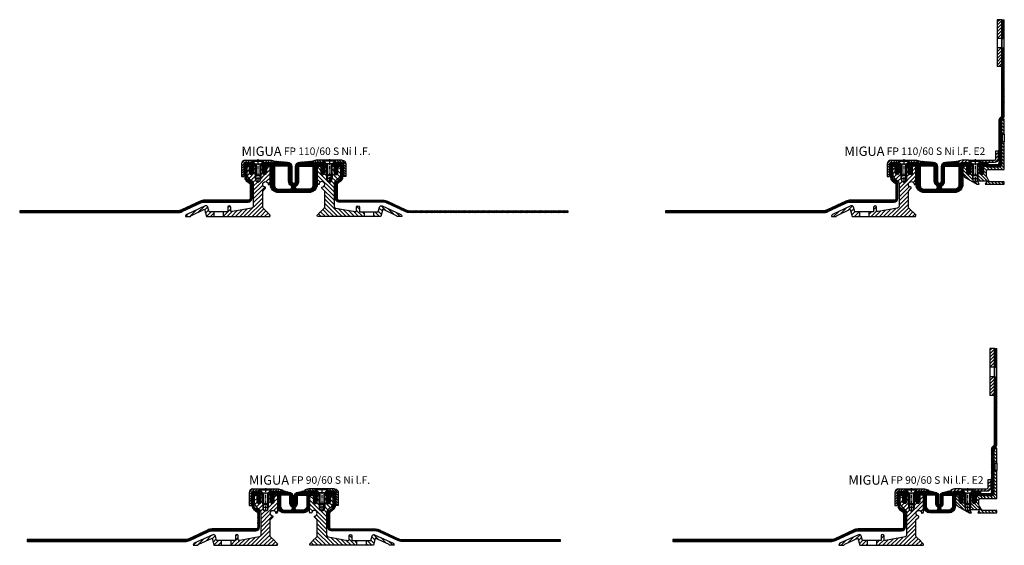
# Model space of a CAD drawing. Units: millimetres. Extents: x -337 to 2069, y -820 to 1968.
# Drawn here: x -315 to 733, y 639 to 1198 of the extents above; entities that cross this region are included whole.
import ezdxf

# ---------------------------------------------------------------- set-up
doc = ezdxf.new("R2010")
doc.units = ezdxf.units.MM
doc.linetypes.add('CENTER', pattern=[7, 4, -1, 1, -1])
doc.layers.add('AM_0', color=7, linetype='Continuous', lineweight=50)
doc.layers.add('GEOMETRIE', color=4, linetype='Continuous')
doc.layers.add('SCHRAFFUR', color=3, linetype='Continuous')
doc.styles.add('ISO 8', font='iso8.shx', dxfattribs={"oblique": 15})
doc.styles.add('MIGUA', font='iso8.shx')
pattern_1 = [(45, (0, 0), (-0.6735192090801864, 0.6735192090801865), []), (135, (0, 0), (-0.6735192090801865, -0.6735192090801864), [])]

# ---------------------------------------------------------------- blocks, each defined once
blk = doc.blocks.new('Profilbezeichnung')
at = {"layer": 'AM_0', "style": 'MIGUA'}
blk.add_text('MIGUA', height=10, dxfattribs=at).set_placement((0, 4.5))
at = {"layer": 'AM_0', "style": 'ISO 8', "oblique": 15}
blk.add_attdef('PROFFILBEZEICHNUNG', (45, 5.5), '', height=8, dxfattribs=at)
blk = doc.blocks.new('M6X16')
at = {"layer": 'GEOMETRIE'}
for p, q in [((-6.999999999999275, 0), (7.000000000000782, 0)), ((-5.999999999999915, -0.5000000000001137), (6.000000000000114, -0.4999999999998863)), ((-5.999999999999915, -0.5000000000001137), (-5.999999999999915, -1.000000000000114)), ((-5.999999999999915, -1.000000000000114), (6.000000000000114, -0.9999999999998863)), ((-3.000000000000028, -4.000000000000057), (-5.999999999999915, -1.000000000000114)), ((-3, -15.5), (-3.000000000000028, -4.000000000000057)), ((-3.000000000000028, -4.000000000000057), (3, -3.999999999999943)), ((3, -3.999999999999943), (6.000000000000114, -0.9999999999998863)), ((2.999999999999972, -15.5), (3, -3.999999999999943)), ((6.000000000000114, -0.4999999999998863), (6.000000000000114, -0.9999999999998863)), ((-3, -15.5), (2.999999999999972, -15.5))]:
    blk.add_line(p, q, dxfattribs=at)
at = {"layer": 'SCHRAFFUR', "linetype": 'CENTER'}
blk.add_line((-1.4210854715202e-14, 0.8592376852138841), (-1.4210854715202e-14, -24.25159544906546), dxfattribs=at)
at = {"layer": 'SCHRAFFUR'}
for p, q in [((-2, -4), (-2, -16.50000000000003)), ((1.999999999999943, -3.999999999999943), (1.999999999999972, -16.5)), ((-3, -15.5), (-3, -19.5)), ((-3, -19.5), (2.999999999999972, -19.5)), ((-3, -19.5), (-2.000000000000028, -22.50000000000003)), ((-2, -16.50000000000003), (1.999999999999972, -16.5)), ((2.999999999999972, -19.5), (1.999999999999972, -22.50000000000003)), ((2.999999999999972, -15.5), (2.999999999999972, -19.5)), ((-2.000000000000028, -22.50000000000003), (1.999999999999972, -22.50000000000003))]:
    blk.add_line(p, q, dxfattribs=at)
blk = doc.blocks.new('Ni-Kappe')
at = {"layer": 'SCHRAFFUR'}
h = blk.add_hatch(dxfattribs=at)
h.set_pattern_fill('ANSI31', color=256, scale=15, style=0)
h.set_pattern_definition([(45, (0, 0), (-1.325825214724776, 1.325825214724777), [])])
h.paths.add_polyline_path([(-23, 6.5), (-25.49999999999997, 4.000000000000028), (-16.3291312439685, 4.000000000000001), (-12.6470476127563, 3.01338866455285), (-12, 5.4282032302755), (-16, 6.5)])
h.paths.add_polyline_path([(-34.50000000000006, 4.000000000000028), (-37.00000000000006, 6.5), (-43.5, 6.5, 0.4142135623730952), (-47.5, 2.5), (-47.5, -11), (-45, -11), (-45, 2.5, -0.4142135623730951), (-43.5, 4)])
at = {"layer": 'GEOMETRIE'}
for p, q in [((-47.5, 2.5), (-47.5, -11)), ((-45, 2.5), (-45, -11)), ((-43.5, 6.5), (-37.00000000000006, 6.5)), ((-43.5, 4), (-34.50000000000006, 4.000000000000028)), ((-34.50000000000003, 4), (-37.00000000000006, 6.5)), ((-25.5, 4), (-23, 6.5)), ((-25.49999999999997, 4.000000000000028), (-16.3291312439685, 4)), ((-23, 6.5), (-16, 6.5)), ((-16.3291312439685, 4), (-12.6470476127563, 3.013388664552849)), ((-16, 6.5), (-12, 5.4282032302755)), ((-12, 5.4282032302755), (-12.6470476127563, 3.013388664552849)), ((-47.5, -11), (-45, -11))]:
    blk.add_line(p, q, dxfattribs=at)
for radius in [4, 1.5]:
    blk.add_arc((-43.5, 2.5), radius, 90, 180, dxfattribs=at)
blk = doc.blocks.new('*X5')
at = {"color": 0}
for p, q in [((218.1315822271373, 122.6721667669534), (218.8291420757195, 123.3697266155356)), ((218.1315822271373, 119.1366328610206), (220.6315822271373, 121.6366328610206)), ((218.1315822271373, 115.6010989550879), (220.6315822271373, 118.1010989550879)), ((178.4150728078492, 111.2399285951272), (179.9640941477934, 112.7889499350714)), ((181.2581893733059, 110.5475112546512), (184.0804047341904, 113.3697266155356)), ((185.1159386401231, 110.8697266155356), (187.6159386401231, 113.3697266155356)), ((188.6514725460558, 110.8697266155356), (190.1415273865966, 112.3597814560763)), ((202.7936081697868, 110.8697266155356), (205.2936081697868, 113.3697266155356)), ((206.3291420757195, 110.8697266155356), (208.8291420757195, 113.3697266155356)), ((209.8646759816523, 110.8697266155356), (212.3646759816523, 113.3697266155356)), ((213.400209887585, 110.8697266155356), (215.900209887585, 113.3697266155356)), ((216.9483024728242, 110.8822852948421), (220.6190235478308, 114.5530063698487))]:
    blk.add_line(p, q, dxfattribs=at)
blk = doc.blocks.new('E2 Kappe')
at = {"layer": 'GEOMETRIE'}
blk.add_lwpolyline([(29.50000000000023, 4), (13.50000000000023, 4), (16, 6.5), (29.50000000000023, 6.5, 0.4142135623730951), (31.00000000000023, 8), (31.00000000000023, 16.5), (33.50000000000023, 16.5), (33.50000000000023, 8, -0.4142135623730951)], format="xyb", close=True, dxfattribs=at)
blk.add_lwpolyline([(-8.352952387243477, 3.013388664552849), (-4.670868756031268, 4), (4.500000000000227, 4), (2.000000000000227, 6.5), (-4.999999999999773, 6.5), (-8.999999999999773, 5.428203230275585)], close=True, dxfattribs=at)
at = {"layer": 'SCHRAFFUR'}
blk.add_blockref('*X5', (-187.131582227137, -106.8697266155356), dxfattribs=at)
blk = doc.blocks.new('E2 TP')
at = {"layer": 'SCHRAFFUR'}
h = blk.add_hatch(dxfattribs=at)
h.set_pattern_fill('ANSI31', color=256, scale=20, angle=90, style=0)
h.set_pattern_definition([(135, (-1759.532999853902, -600.4056522523689), (-1.767766952966369, -1.767766952966369), [])])
h.paths.add_polyline_path([(17.26794919243162, -11.35678381635512, -0.1316524975875187), (17, -10.35678381635432), (17, -5, -0.4142135623730951), (18.5, -3.5), (35.99999999999977, -3.5), (36, 26), (33.89999999999986, 26), (32.90000000000009, 24.99999999999989), (32.90000000000009, 1, -0.4142135623730951), (30.90000000000009, -1), (17.99000000000001, -1, -0.4142135623730951), (17, -0.009999999999990905), (17, 0), (14.00000000000023, 0), (14, -7.000000000000114, -1), (10, -7.000000000000114), (9.999999999999773, 0), (8, 0), (8, -9), (8, -13.00000000000011), (7, -16), (5, -17.15470053837907), (5.000000000000227, -17.96965511460303), (6.784609690826301, -19), (9.266349407282178, -19), (7.678636167010836, -16.24999999999977, -0.5773502691896296), (8.111648868903103, -15.5), (16.91164886890306, -15.5, -0.5773502691896094), (17.34466157079532, -16.25), (15.75694833052353, -19), (36.00000000000023, -19), (36, -16.50000000000011), (21.39208697893878, -16.5, -0.2679491924311448), (19.66003617136971, -15.50000000000011)])
h.paths.add_polyline_path([(2, -9), (2, 0), (0, 0), (0, -7, -1), (-4, -7), (-4, 0), (-6, 0, 0.4142135623730951), (-8, -2), (-8, -7, 0.2679491924311226), (-5, -12.19615242270663), (5.000000000000227, -17.96965511460292), (5.000000000000227, -17.1547005383793), (3, -16.00000000000023), (2, -13.00000000000011)])
h.paths.add_polyline_path([(36, 49.99999999999989), (35.9000000000035, 50, 0.4142135623734281), (32.90000000000009, 47), (32.90000000000009, 35.00000000000023), (33.90000000000009, 34), (36, 34)])
at = {"layer": 'GEOMETRIE'}
blk.add_line((36, 50), (36, 50), dxfattribs=at)
blk.add_line((36, 50), (36, 50), dxfattribs=at)
at = {"layer": 'GEOMETRIE', "color": 4}
for p, q in [((32.90000000000009, 35), (32.90000000000009, 25)), ((33.90000000000009, 34), (33.90000000000009, 26)), ((36, 34), (36, 26))]:
    blk.add_line(p, q, dxfattribs=at)
at = {"layer": 'GEOMETRIE'}
for points in [[(32.90000000000009, 35), (33.90000000000009, 34), (36, 34), (36, 50), (35.90000000000009, 50, 0.4142135623730951), (32.90000000000009, 47)], [(-4, -7), (-4, 0), (-6, 0, 0.4142135623730951), (-8, -2), (-8, -7, 0.2679491924311226), (-5, -12.19615242270663), (6.784609690826528, -19), (9.266349407282178, -19), (7.678636167010836, -16.24999999999989, -0.5773502691896095), (8.111648868902876, -15.5), (16.91164886890306, -15.5, -0.5773502691896095), (17.34466157079532, -16.25), (15.75694833052376, -19), (36, -19), (36, -16.5), (21.39208697893855, -16.5, -0.2679491924311231), (19.66003617136971, -15.5), (17.26794919243116, -11.35678381635455, -0.1316524975874021), (17, -10.35678381635455), (17, -5, -0.4142135623730951), (18.5, -3.5), (36, -3.5), (36, 26), (33.90000000000009, 26), (32.90000000000009, 25), (32.90000000000009, 1, -0.4142135623730951), (30.90000000000009, -1), (17.99000000000001, -1, -0.4142135623730951), (17, -0.009999999999990905), (17, 0), (14, 0), (14, -7, -1), (10, -7), (10, 0), (8, 0), (8, -9), (7, -10), (7, -16), (5, -17.1547005383793), (3, -16), (3, -10), (2, -9), (2, 0), (0, 0), (0, -7, -1)]]:
    blk.add_lwpolyline(points, format="xyb", close=True, dxfattribs=at)
blk = doc.blocks.new('*X14')
at = {"color": 0}
for p, q in [((353.5, 374.7132034355964), (355.7867965644035, 376.9999999999999)), ((353.5, 371.1776695296637), (358.5, 376.1776695296637)), ((353.5, 367.642135623731), (358.5, 372.642135623731)), ((353.5, 364.1066017177982), (358.5, 369.1066017177982)), ((353.5, 360.5710678118655), (358.5, 365.5710678118655)), ((353.5, 357.0355339059327), (358.5, 362.0355339059327)), ((356.9999999999999, 356.9999999999999), (358.5, 358.5)), ((353.5, 346.4289321881345), (354.0710678118654, 346.9999999999999)), ((353.5, 342.8933982822018), (357.6066017177981, 346.9999999999999)), ((353.5, 339.357864376269), (358.5, 344.357864376269)), ((353.5, 335.8223304703363), (358.5, 340.8223304703363)), ((353.5, 332.2867965644036), (358.5, 337.2867965644036)), ((353.5, 328.7512626584709), (358.5, 333.7512626584709)), ((355.2842712474618, 326.9999999999999), (358.5, 330.2157287525381))]:
    blk.add_line(p, q, dxfattribs=at)
blk = doc.blocks.new('E2 Flansch')
at = {"layer": 'GEOMETRIE'}
for p, q in [((-2.273736754432321e-13, 0), (-5.000000000000227, 0)), ((-5.000000000000227, 0), (-5.000000000000227, -20)), ((-2.273736754432321e-13, 0), (-2.273736754432321e-13, -20)), ((-2.273736754432321e-13, -21), (-2.273736754432321e-13, 0)), ((-5.000000000000284, -19.96446609406718), (-5.000000000000227, -30)), ((-2.273736754432321e-13, -20), (-5.000000000000227, -20)), ((-2.273736754432321e-13, -30), (-5.000000000000227, -30)), ((-5.000000000000227, -30), (-5.000000000000227, -50)), ((-2.273736754432321e-13, -21), (0, -30)), ((-2.273736754432321e-13, -30), (-2.273736754432321e-13, -50)), ((-2.273736754432321e-13, -50), (-5.000000000000227, -50))]:
    blk.add_line(p, q, dxfattribs=at)
at = {"layer": 'SCHRAFFUR'}
blk.add_blockref('*X14', (-358.5000000000003, -376.9999999999999), dxfattribs=at)
blk = doc.blocks.new('E2 Folie')
at = {"layer": 'SCHRAFFUR'}
h = blk.add_hatch(dxfattribs=at)
h.set_pattern_fill('ANSI37', color=256, scale=0.3, style=0)
h.set_pattern_definition(pattern_1)
h.paths.add_polyline_path([(19.5, 135.9999999999999), (22, 135.9999999999999), (22, 155.9999999999999), (19.5, 155.9999999999999)])
edge = h.paths.add_edge_path()
edge.add_line((21.99999999999983, 125.9999999999999), (19.49999999999989, 125.9999999999999))
edge.add_line((19.49999999999989, 125.9999999999999), (19.5, 53.37946309705191))
edge.add_line((19.5, 53.37946309705191), (17.17867965644041, 51.05814275349246))
edge.add_arc((19.29999999999995, 48.93682240993274), 2.999999999999977, 134.9999999999977, 179.9999999999989)
edge.add_line((16.29999999999995, 48.9368224099328), (16.29999999999995, 2.800000000000011))
edge.add_arc((15.29999999999995, 2.800000000000011), 0.9999999999999999, -90, 0, ccw=False)
edge.add_line((15.29999999999995, 1.800000000000011), (-3.799999999999955, 1.80000000000004))
edge.add_line((-3.799999999999955, 1.80000000000004), (-3.799999999999898, 2.842170943040401e-14))
edge.add_line((-3.799999999999898, 2.842170943040401e-14), (-3.999999999999943, 2.842170943040401e-14))
edge.add_line((-3.999999999999943, 2.842170943040401e-14), (-4, -1.500000000000114))
edge.add_line((-4, -1.500000000000114), (-2.999999999999943, -3.366025403784477))
edge.add_line((-2.999999999999943, -3.366025403784477), (-4, -3.366025403784477))
edge.add_line((-4, -3.366025403784477), (-4, -3.810716887431596))
edge.add_line((-4, -3.810716887431596), (-3, -5.676742291215987))
edge.add_line((-3, -5.676742291215987), (-4, -5.676742291215987))
edge.add_line((-4, -5.676742291215987), (-4, -6.035898384862378))
edge.add_line((-4, -6.035898384862378), (-3.299038105676573, -7.25))
edge.add_arc((-1.999999999999943, -6.5), 1.499999999999988, 210.0000000000005, 329.9999999999973)
edge.add_line((-0.7009618943234273, -7.25), (0, -6.035898384862264))
edge.add_line((0, -6.035898384862264), (0, -5.676742291215987))
edge.add_line((0, -5.676742291215987), (-1, -5.676742291215959))
edge.add_line((-1, -5.676742291215959), (0, -3.810716887431596))
edge.add_line((0, -3.810716887431596), (0, -3.366025403784477))
edge.add_line((0, -3.366025403784477), (-1.000000000000057, -3.366025403784477))
edge.add_line((-1.000000000000057, -3.366025403784477), (0, -1.500000000000028))
edge.add_line((0, -1.500000000000028), (0, 2.842170943040401e-14))
edge.add_line((0, 2.842170943040401e-14), (15.29999999999995, 0))
edge.add_arc((15.29999999999995, 3), 3, 270, 360)
edge.add_line((18.29999999999995, 3), (18.29999999999995, 48.64392919111904))
edge.add_line((18.29999999999995, 48.64392919111904), (21.12132034355955, 51.46524953467861))
edge.add_arc((19, 53.58656987823832), 2.999999999999977, 314.9999999999977, 359.9999999999989)
edge.add_line((22, 53.58656987823827), (21.99999999999983, 125.9999999999999))
at = {"layer": 'GEOMETRIE'}
for p, q in [((19.5, 155.9999999999999), (22, 155.9999999999999)), ((19.5, 53.37946309705183), (19.5, 155.9999999999999)), ((22, 53.58656987823827), (22, 155.9999999999999)), ((19.5, 135.9999999999999), (22, 135.9999999999999)), ((19.5, 125.9999999999999), (21.99999999999977, 125.9999999999999)), ((19.5, 53.37946309705183), (17.17867965644041, 51.05814275349246)), ((16.29999999999995, 48.9368224099328), (16.29999999999995, 2.800000000000011)), ((21.12132034355955, 51.46524953467861), (18.29999999999995, 48.64392919111907)), ((18.29999999999995, 48.64392919111907), (18.29999999999995, 3)), ((-4, 0), (-3.799999999999955, 0)), ((-4, 0), (-4, -1.5)), ((-3.799999999999955, 1.800000000000011), (15.29999999999995, 1.800000000000011)), ((-3.799999999999955, 0), (-3.799999999999955, 1.800000000000011)), ((0, 0), (15.29999999999995, 0)), ((0, 0), (0, -1.5)), ((-4, -1.5), (-3, -3.366025403784477)), ((-4, -3.366025403784477), (-4, -3.810716887431568)), ((-3, -3.366025403784477), (-4, -3.366025403784477)), ((-4, -3.810716887431568), (-3, -5.676742291215987)), ((-3, -5.676742291215987), (-4, -5.676742291215987)), ((-4, -5.676742291215987), (-4, -6.035898384862264)), ((-3.299038105676573, -7.25), (-4, -6.035898384862264)), ((0, -1.5), (-1, -3.366025403784477)), ((-1, -3.366025403784477), (0, -3.366025403784477)), ((0, -3.810716887431568), (-1, -5.676742291215987)), ((-1, -5.676742291215987), (0, -5.676742291215987)), ((-0.7009618943234273, -7.25), (0, -6.035898384862264)), ((0, -3.366025403784477), (0, -3.810716887431568)), ((0, -5.676742291215987), (0, -6.035898384862264))]:
    blk.add_line(p, q, dxfattribs=at)
for centre, radius, start, end in [((19, 53.58656987823827), 3, 315, 0), ((19.29999999999995, 48.9368224099328), 3, 135, 180), ((15.29999999999995, 3), 3, 270, 0), ((15.29999999999995, 2.800000000000011), 1, 270, 0), ((-2, -6.5), 1.5, 210.0000000000005, 270), ((-2, -6.5), 1.5, 270, 329.9999999999994)]:
    blk.add_arc(centre, radius, start, end, dxfattribs=at)
blk = doc.blocks.new('FP XX-60 S TP')
at = {"layer": 'SCHRAFFUR'}
h = blk.add_hatch(dxfattribs=at)
h.set_pattern_fill('ANSI31', color=256, scale=25, style=0)
h.set_pattern_definition([(45, (7.632955652804215, -1194.008577251745), (-2.209708691207961, 2.209708691207961), [])])
h.paths.add_polyline_path([(-48.99999999999997, -48.50000000000001), (-50.34447207418214, -43.48236190979469, 0.4663076581549633), (-53.12156025024171, -42.18738442592667), (-72.84523652348139, -51.38468571910835, 0.291473419586093), (-74, -53.19730129318168), (-74, -53.49999999999864), (-68.882329293927, -53.5, -0.2000378579427336), (-67.8452365234815, -52.36328118522079), (-53.85409007173289, -45.83910244840262), (-51.80135875948483, -53.5), (-43.99999999999987, -53.50000000000001), (-43.99999999999987, -48.5)])
h.paths.add_polyline_path([(15, -53.5, 0.668178637919294), (15.7071067811865, -51.79289321881333), (13.30294372515221, -49.38873016277921, 0.3333333333333331), (12.45441558772831, -48.54020202535526), (8.585786437626782, -44.67157287525379, -0.1989123673796577), (7.999999999999888, -43.25735931288068), (8.000000000000002, -26.4213203435595), (10.56066017177977, -23.86066017177973, 0.1989123673796407), (10.99999999999994, -22.79999999999995), (10.99999999999994, -22.29999999999995, -2.414213562373095), (13.99999999999994, -19.29999999999995), (14.49999999999994, -19.29999999999995, 0.4142135623730951), (15.99999999999994, -17.79999999999995), (15.99999999999994, -1.5, 0.4142135623730951), (14.49999999999994, 0), (11.99999999999989, 0), (11.99999999999994, -7, -1), (7.999999999999888, -7), (7.999999999999831, 0), (6.000000000000002, 2.273736754432321e-13), (6.000000000000002, -9.000000000000002), (5.000000000000002, -10.00000000000023), (5.000000000000002, -16), (2.999999999999841, -17.15470053837953), (1.000000000000016, -16), (1.000000000000002, -10), (1.77635683940025e-15, -9), (0, 0), (-1.999999999999998, 0), (-1.999999999999998, -7, -1), (-5.999999999999998, -7), (-5.999999999999996, 0), (-7.499999999999998, 0, 0.4142135623730951), (-8.999999999999998, -1.5), (-8.999999999999998, -7, 0.2679491924311235), (-4.500000000000014, -14.79422863405989, -0.2679491924311236), (-1.999999999999998, -19.1243556529821), (-1.999999999999998, -42.58995320064219, -0.3639702342661572), (-3.652703644666188, -44.5595687066666), (-24.32896130650511, -48.20535079252886), (-24.82635182233321, -48.2930541604178, -0.4663076581550036), (-26, -47.3082464074057), (-26, -43.5, 1), (-29.00000000000011, -43.5), (-29, -48.5), (-33.99999999999987, -48.50000000000001), (-33.99999999999987, -53.5)])
at = {"layer": 'GEOMETRIE'}
for p, q in [((-43.99999999999987, -48.5), (-43.99999999999987, -53.50000000000045)), ((-33.99999999999987, -48.5), (-33.99999999999987, -53.50000000000045))]:
    blk.add_line(p, q, dxfattribs=at)
blk.add_lwpolyline([(8.000000000000002, -26.4213203435595), (10.56066017177977, -23.86066017177973, 0.1989123673796407), (10.99999999999994, -22.79999999999995), (10.99999999999994, -22.29999999999995, -2.414213562373095), (13.99999999999994, -19.29999999999995), (14.49999999999994, -19.29999999999995, 0.4142135623730951), (15.99999999999994, -17.79999999999995), (15.99999999999994, -1.5, 0.4142135623730951), (14.49999999999994, 0), (11.99999999999989, 0), (11.99999999999994, -7, -1), (7.999999999999888, -7), (7.999999999999831, 0), (6.000000000000002, 2.273736754432321e-13), (6.000000000000002, -9), (5.000000000000002, -10.00000000000023), (5.000000000000002, -16), (2.99999999999984, -17.15470053837953), (1.000000000000016, -16), (1.000000000000002, -10), (1.77635683940025e-15, -9), (0, 0), (-1.999999999999998, 0), (-1.999999999999998, -7, -1), (-5.999999999999998, -7), (-5.999999999999996, 0), (-7.499999999999998, 0, 0.4142135623730951), (-8.999999999999998, -1.5), (-8.999999999999998, -7, 0.2679491924311235), (-4.500000000000014, -14.79422863405989, -0.2679491924311236), (-1.999999999999998, -19.1243556529821), (-1.999999999999998, -42.58995320064219, -0.3639702342661573), (-3.652703644666188, -44.5595687066666), (-24.32896130650511, -48.20535079252886), (-24.82635182233321, -48.2930541604178, -0.4663076581550036), (-26, -47.3082464074057), (-26, -43.5, 1), (-29.00000000000011, -43.5), (-29, -48.5), (-48.99999999999996, -48.5), (-50.34447207418214, -43.48236190979469, 0.4663076581549633), (-53.12156025024171, -42.18738442592667), (-72.84523652348139, -51.38468571910835, 0.291473419586093), (-74, -53.19730129318168), (-74, -53.49999999999864), (-68.882329293927, -53.5, -0.2000378579427336), (-67.8452365234815, -52.36328118522079), (-53.8540900717329, -45.83910244840263), (-51.80135875948483, -53.5), (15, -53.5, 0.668178637919294), (15.7071067811865, -51.79289321881333), (13.30294372515221, -49.38873016277921, 0.3333333333333331), (12.45441558772831, -48.54020202535526), (8.585786437626782, -44.67157287525379, -0.1989123673796576), (7.999999999999888, -43.25735931288068)], format="xyb", close=True, dxfattribs=at)
blk = doc.blocks.new('FP 110 Einlage')
at = {"layer": 'SCHRAFFUR'}
h = blk.add_hatch(dxfattribs=at)
h.set_pattern_fill('ANSI37', color=256, scale=0.3, style=0)
h.set_pattern_definition([(45, (696.6475644760008, -2480.638496023658), (-0.6735192090801864, 0.6735192090801865), []), (135, (696.6475644760008, -2480.638496023658), (-0.6735192090801865, -0.6735192090801864), [])])
h.paths.add_polyline_path([(-18.5, 4, 0.08516423317474803), (-19, 3.914213562372879), (-19, 2.5), (-9.5, 2.5), (-9.5, 0), (-8, 0), (-8, 2.499999999999545), (-9.5, 4)])
h.paths.add_polyline_path([(13, 5.428203230275358), (12.35295238724371, 3.013388664552622), (8.670868756031496, 4), (-0.4999999999997727, 4), (-1.999999999999773, 2.5), (-1.999999999999773, 0), (0, 0), (0, -1.5), (0.75, -2.800000000000182), (0, -2.800000000000182), (0.75, -5), (0, -5), (0.5600000000001728, -6.920000000000073, 0.749999999999991), (3.440000000000055, -6.920000000000073), (4, -5), (3.25, -5), (4, -2.800000000000182), (3.25, -2.800000000000182), (4, -1.5), (4, 0), (7, 0, -0.4142135623730945), (8, -1), (8, -19, 0.4142135623730951), (17, -28), (33, -28), (49, -28, 0.4142135623730951), (58, -19), (58, -1, -0.4142135623730945), (59, 0), (62, 0), (62, -1.5), (62.75, -2.800000000000182), (62, -2.800000000000182), (62.75, -5), (62, -5), (62.55999999999995, -6.920000000000073, 0.7499999999999913), (65.44000000000005, -6.920000000000073), (66, -5), (65.25, -5), (66, -2.800000000000182), (65.25, -2.800000000000182), (66, -1.5), (66, 0), (68, 0), (68, 2.5), (66.5, 4), (57.3291312439685, 4), (53.64704761275629, 3.01338866455262), (53.00000000000001, 5.42820323027536), (39.60451981377309, 4.365343892883175, 0.3912082661802903), (35, -0.618991110134175), (35, -16, -0.4142135623730951), (33, -18, -0.4142135623730951), (31, -16), (31, -0.618991110134175, 0.3912082661802903), (26.39548018622691, 4.365343892883175)])
h.paths.add_polyline_path([(26.5, 0), (13.5, 0, 0.4142135623730951), (12.5, -1), (12.5, -20.5, 0.4142135623730951), (16.5, -24.5), (28.89949493661175, -24.5, 0.7491175477465225), (30.03272642271213, -20.63090569084807, -0.2555944083737582), (27.5, -16), (27.5, -1, 0.4142135623730951)], flags=17)
h.paths.add_polyline_path([(39.5, 0, 0.4142135623730951), (38.5, -1), (38.5, -16, -0.2555944083737628), (35.96727357728802, -20.63090569084812, 0.7491175477465036), (37.10050506338825, -24.5), (49.5, -24.5, 0.4142135623730951), (53.5, -20.5), (53.5, -1, 0.4142135623730951), (52.5, 0)], flags=17)
h.paths.add_polyline_path([(85, 2.5), (85, 3.914213562372879, 0.08516423317474803), (84.5, 4), (75.5, 4), (74, 2.499999999999545), (74, 0), (75.5, 0), (75.5, 2.5)])
at = {"layer": 'GEOMETRIE'}
for points in [[(-19, 3.914213562372879, -0.08516423317474803), (-18.5, 4), (-9.5, 4), (-8, 2.499999999999545), (-8, 0), (-9.5, 0), (-9.5, 2.5), (-19, 2.5)], [(33, -18, 0.4142135623730951), (35, -16), (35, -0.618991110134175, -0.3912082661802903), (39.60451981377309, 4.365343892883175), (53, 5.428203230275358), (53.6470476127563, 3.013388664552622), (57.3291312439685, 4), (66.5, 4), (68, 2.5), (68, 0), (66, 0), (66, -1.5), (65.25, -2.800000000000182), (66, -2.800000000000182), (65.25, -5), (66, -5), (65.44000000000005, -6.920000000000073, -0.7499999999999915), (62.55999999999995, -6.920000000000073), (62, -5), (62.75, -5), (62, -2.800000000000182), (62.75, -2.800000000000182), (62, -1.5), (62, 0), (59, 0, 0.4142135623730945), (58, -1), (58, -19, -0.4142135623730951), (49, -28), (33, -28), (17, -28, -0.4142135623730951), (8, -19), (8, -1, 0.4142135623730945), (7, 0), (4, 0), (4, -1.5), (3.25, -2.800000000000182), (4, -2.800000000000182), (3.25, -5), (4, -5), (3.440000000000055, -6.920000000000073, -0.7499999999999915), (0.5600000000001728, -6.920000000000073), (0, -5), (0.75, -5), (0, -2.800000000000182), (0.75, -2.800000000000182), (0, -1.5), (0, 0), (-1.999999999999773, 0), (-1.999999999999773, 2.5), (-0.4999999999997726, 4), (8.670868756031496, 4), (12.3529523872437, 3.013388664552622), (13, 5.428203230275358), (26.39548018622691, 4.365343892883175, -0.3912082661802903), (31, -0.618991110134175), (31, -16, 0.4142135623730951)], [(16.5, -24.5), (28.89949493661175, -24.5, 0.7491175477465225), (30.03272642271213, -20.63090569084807, -0.2555944083737582), (27.5, -16), (27.5, -1, 0.4142135623730951), (26.5, 0), (13.5, 0, 0.4142135623730951), (12.5, -1), (12.5, -20.5, 0.4142135623730951)], [(49.5, -24.5), (37.10050506338825, -24.5, -0.7491175477465225), (35.9672735772881, -20.63090569084807, 0.2555944083737582), (38.5, -16), (38.5, -1, -0.4142135623730951), (39.5, 0), (52.5, 0, -0.4142135623730951), (53.5, -1), (53.5, -20.5, -0.4142135623730951)], [(85, 3.914213562372879, 0.08516423317474803), (84.5, 4), (75.5, 4), (74, 2.499999999999545), (74, 0), (75.5, 0), (75.5, 2.5), (85, 2.5)]]:
    blk.add_lwpolyline(points, format="xyb", close=True, dxfattribs=at)
blk = doc.blocks.new('FP XX-60 S l.F.')
at = {"layer": 'SCHRAFFUR'}
h = blk.add_hatch(dxfattribs=at)
h.set_pattern_fill('ANSI37', color=256, scale=0.3, style=0)
h.set_pattern_definition(pattern_1)
h.paths.add_polyline_path([(3.999575119613012, -0.3763401473124776), (4, 2.613024885655965e-12), (4, 2), (-5.000000000000227, 2), (-5.000000000000227, -12.20052587539385, 0.2343792178947408), (-3.420433497582124, -15.38509832452792), (-0.06998409965237329, -17.93160655576867, -0.2343792178946004), (0.7197991515563729, -19.52389278033547), (0.7197991515562023, -34.099999999999, -0.4142135623730991), (-1.280200848443798, -36.09999999999945), (-47.60424262734765, -36.09999999999945, 0.1095178116832861), (-52.67566176823598, -37.22430655555945), (-72.48827078984405, -46.46307787036631, -0.1095178116832139), (-76.714453407251, -47.39999999999964), (-244.5239204221799, -47.39999999999964), (-244.5239204221802, -49.39999999999964), (-76.714453407251, -49.39999999999964, 0.1095178116832861), (-71.64303426636266, -48.27569344443964), (-51.83042524475482, -39.03692212963279, -0.1095178116834235), (-47.60424262734765, -38.09999999999945), (-43.5634874046315, -38.09999999999945), (-1.280200848443798, -38.09999999999945, 0.4142135623730774), (2.719799151554824, -34.10000000000105), (2.719799151555861, -18.53188111933741, 0.2343792178948763), (1.930015900346888, -16.93959489477038), (-2.210216748791609, -13.79281209996111, -0.2343792178950042), (-3.000000000000526, -12.20052587539431), (-3, -1.499999999999545, -0.4142135623730784), (-1.5, 0), (0, 0), (0.0004248803869586482, -0.3763401473133854), (0.7196382138895387, -1.850946007908988, -0.7399610750250887), (0.2999999999997272, -2.242264973080637), (0.002337450207647862, -2.070409419831322), (0.00383258049348001, -3.394729320844818), (0.719231702970319, -4.850115785853632, -0.741153882238349), (0.2999999999997272, -5.242264973080637), (0.005726598414042884, -5.072366145459455), (0.007088098430926949, -6.278322298369859), (0.4755162656138054, -7.10933075331468, 0.5842431943323498), (3.52448373438574, -7.10933075331468), (3.992911901568718, -6.278322298370314), (3.994273401585673, -5.072366145459908), (3.699999999999818, -5.242264973081092, -0.7411538822391881), (3.280768297029226, -4.850115785853632), (3.996167419506321, -3.394729320844362), (3.997662549792224, -2.070409419830867), (3.699999999999818, -2.242264973081092, -0.7399610750312323), (3.280361786110007, -1.850946007908533)])
at = {"layer": 'GEOMETRIE'}
blk.add_lwpolyline([(2.719799151554824, -34.10000000000105), (2.719799151555861, -18.53188111933741, 0.2343792178948763), (1.930015900346888, -16.93959489477038), (-2.210216748791609, -13.79281209996111, -0.2343792178950042), (-3.000000000000526, -12.20052587539431), (-3, -1.499999999999545, -0.4142135623730784), (-1.5, 0), (0, 0), (0.0004248803869586482, -0.3763401473133854), (0.7196382138895387, -1.850946007908988, -0.7399610750250883), (0.2999999999997272, -2.242264973080637), (0.002337450207647862, -2.070409419831321), (0.003832580493480009, -3.394729320844817), (0.719231702970319, -4.850115785853632, -0.7411538822383491), (0.2999999999997272, -5.242264973080637), (0.005726598414042883, -5.072366145459455), (0.007088098430926948, -6.278322298369858), (0.4755162656138054, -7.10933075331468, 0.5842431943323498), (3.52448373438574, -7.10933075331468), (3.992911901568718, -6.278322298370313), (3.994273401585673, -5.07236614545991), (3.699999999999818, -5.242264973081092, -0.7411538822391878), (3.280768297029226, -4.850115785853632), (3.996167419506321, -3.394729320844363), (3.997662549792224, -2.070409419830867), (3.699999999999818, -2.242264973081092, -0.739961075031233), (3.280361786110007, -1.850946007908533), (3.999575119613013, -0.3763401473124759), (4, 2.728484105318785e-12), (4, 2), (-5.000000000000227, 2), (-5.000000000000227, -12.20052587539385, 0.2343792178947408), (-3.420433497582124, -15.38509832452792), (-0.06998409965237329, -17.93160655576867, -0.2343792178946004), (0.7197991515563729, -19.52389278033547), (0.7197991515562023, -34.099999999999, -0.4142135623730992), (-1.280200848443798, -36.09999999999945), (-47.60424262734765, -36.09999999999945, 0.1095178116832861), (-52.67566176823598, -37.22430655555945), (-72.48827078984405, -46.46307787036631, -0.1095178116832139), (-76.714453407251, -47.39999999999964), (-244.5239204221799, -47.39999999999964), (-244.5239204221801, -49.39999999999964), (-76.714453407251, -49.39999999999964, 0.1095178116832861), (-71.64303426636266, -48.27569344443964), (-51.83042524475482, -39.03692212963279, -0.1095178116834235), (-47.60424262734765, -38.09999999999945), (-43.5634874046315, -38.09999999999945), (-1.280200848443798, -38.09999999999945, 0.4142135623730773)], format="xyb", close=True, dxfattribs=at)
blk = doc.blocks.new('FP 110-60 S Ni l.F. E2')
for name, p in [('E2 Folie', (46.99999999999966, 16)), ('E2 Flansch', (66.49999999999989, 172)), ('FP 110 Einlage', (-33, 16)), ('FP XX-60 S l.F.', (-47.0000828485804, 16)), ('FP XX-60 S TP', (-41.00000000000159, 15.99999999999909))]:
    blk.add_blockref(name, p)
blk.add_blockref('Profilbezeichnung', (-101.0700892374293, 22.5)).add_auto_attribs({'PROFFILBEZEICHNUNG': 'FP 110/60 S Ni l.F. E2'})
at = {"layer": 'GEOMETRIE'}
for name, p in [('E2 TP', (32.99999999999966, 16)), ('E2 Kappe', (28.99999999999943, 16)), ('Ni-Kappe', (-8.000000000000682, 16)), ('M6X16', (-38.00000000000159, 22.5)), ('M6X16', (37.99999999999886, 22.5))]:
    blk.add_blockref(name, p, dxfattribs=at)
blk = doc.blocks.new('FP 110-60 S Ni l.F.')
blk.add_blockref('Profilbezeichnung', (-55.50000000000021, 22.50000000000011)).add_auto_attribs({'PROFFILBEZEICHNUNG': 'FP 110/60 S Ni l .F.'})
for name, p in [('FP 110 Einlage', (-32.99999999999999, 16.00000000000011)), ('FP XX-60 S l.F.', (-47.00008284858039, 16.00000000000011)), ('FP XX-60 S TP', (-40.99999999999999, 16.00000000000011))]:
    blk.add_blockref(name, p)
at = {"xscale": -1}
for name, p in [('FP XX-60 S TP', (40.99999999999955, 16.00000000000011)), ('FP XX-60 S l.F.', (47.00008284857996, 16.00000000000011))]:
    blk.add_blockref(name, p, dxfattribs=at)
at = {"layer": 'GEOMETRIE'}
for name, p in [('Ni-Kappe', (-7.999999999999993, 16.00000000000011)), ('M6X16', (-38.0000000000009, 22.50000000000011))]:
    blk.add_blockref(name, p, dxfattribs=at)
at = {"layer": 'GEOMETRIE', "xscale": -1}
for name, p in [('Ni-Kappe', (7.99999999999978, 16.00000000000011)), ('M6X16', (38.00000000000069, 22.50000000000011))]:
    blk.add_blockref(name, p, dxfattribs=at)
blk = doc.blocks.new('FP 90 Einlage')
at = {"layer": 'SCHRAFFUR'}
h = blk.add_hatch(dxfattribs=at)
h.set_pattern_fill('ANSI37', color=256, scale=0.3, style=0)
h.set_pattern_definition(pattern_1)
h.paths.add_polyline_path([(33.64704761275652, 3.013388664553076), (33.12940952255122, 4.945240317131267), (24.22354286469226, 2.558920538258462, 0.3394542588633759), (22, -0.3388569406083661), (22, -9, -0.4142135623730951), (21, -10, -0.4142135623730951), (20, -9), (20, -0.3388569406083661, 0.3394542588633759), (17.77645713530774, 2.558920538258462), (8.870590477448786, 4.945240317131266), (8.352952387243477, 3.013388664553076), (4.670868756031726, 4), (-4.500000000000001, 4), (-6, 2.500000000000453), (-6, 0), (-4, 0), (-4, -1.5), (-3.5, -3.366025403784079), (-4, -3.366025403784079), (-4, -3.810716887431229), (-3.5, -5.676742291215761), (-4, -5.676742291215759), (-4, -6.035898384861867), (-3.299038105676573, -7.25, 0.2679491924311223), (-2, -8, 0.267949192431122), (-0.7009618943234273, -7.25), (0, -6.035898384861865), (0, -5.67674229121576), (-0.5, -5.67674229121576), (0, -3.810716887431226), (0, -3.366025403784079), (-0.5, -3.366025403784079), (0, -1.5), (0, 0), (3, 0, -0.4142135623730951), (4, -1), (4, -12, 0.4142135623730951), (11, -19), (21, -19), (31, -19, 0.4142135623730951), (38, -12), (38, -1, -0.4142135623730951), (39, 0), (42, 0), (42, -1.5), (42.5, -3.366025403784079), (42, -3.366025403784079), (42, -3.810716887431229), (42.5, -5.676742291215761), (42, -5.676742291215759), (42, -6.035898384861864), (42.70096189432343, -7.25, 0.267949192431122), (44, -8, 0.2679491924311223), (45.29903810567657, -7.25), (46, -6.035898384861864), (46.00000000000001, -5.676742291215761), (45.50000000000001, -5.676742291215761), (46, -3.810716887431251), (46, -3.366025403784079), (45.5, -3.366025403784079), (46, -1.5), (46, 0), (48, 0), (48, 2.500000000000455), (46.5, 4), (37.32913124396828, 4)])
h.paths.add_polyline_path([(34, 0), (26, 0, 0.4142135623730951), (25, -1), (25, -9, -0.2513806714127454), (23.21108319357012, -12.33333333333307, 0.7429545911564142), (24.31662479035504, -16), (31, -16, 0.4142135623730951), (35, -12), (35, -1, 0.4142135623730951)], flags=17)
h.paths.add_polyline_path([(17, -1), (17, -9, 0.2513806714127454), (18.78891680642988, -12.33333333333307, -0.7429545911564142), (17.68337520964496, -16), (11, -16, -0.4142135623730951), (7, -12), (7, -1, -0.4142135623730951), (8, 0), (16, 0, -0.4142135623730951)], flags=16)
h.paths.add_polyline_path([(-13.49999999999864, 2.500000000000454), (-13.49999999999864, 4.547473508864641e-13), (-11.99999999999864, 4.547473508864641e-13), (-11.99999999999864, 2.500000000000455), (-13.49999999999864, 4.000000000000455), (-22.49999999999864, 4.000000000000455, 0.08516423317474232), (-22.99999999999773, 3.914213562373789), (-22.99999999999773, 2.500000000000455)])
h.paths.add_polyline_path([(55.49999999999864, 4.000000000000455), (53.99999999999864, 2.500000000000455), (53.99999999999864, 4.547473508864641e-13), (55.49999999999864, 4.547473508864641e-13), (55.49999999999864, 2.500000000000455), (64.99999999999773, 2.500000000000455), (64.99999999999773, 3.914213562373789, 0.08516423317474232), (64.49999999999864, 4.000000000000455)])
at = {"layer": 'GEOMETRIE'}
for points in [[(-22.99999999999773, 3.914213562373789, -0.08516423317474234), (-22.49999999999864, 4.000000000000455), (-13.49999999999864, 4.000000000000455), (-11.99999999999864, 2.500000000000455), (-11.99999999999864, 4.547473508864641e-13), (-13.49999999999864, 4.547473508864641e-13), (-13.49999999999864, 2.500000000000455), (-22.99999999999773, 2.500000000000455)], [(21, -10, 0.4142135623730951), (22, -9), (22, -0.3388569406083661, -0.3394542588633759), (24.22354286469226, 2.558920538258462), (33.12940952255121, 4.945240317131265), (33.64704761275652, 3.013388664553077), (37.32913124396828, 4), (46.5, 4), (48, 2.500000000000455), (48, 0), (46, 0), (46, -1.5), (45.5, -3.366025403784079), (46, -3.366025403784079), (46, -3.810716887431226), (45.5, -5.67674229121576), (46, -5.67674229121576), (46, -6.035898384861866), (45.29903810567657, -7.25, -0.2679491924311222), (44, -8, -0.267949192431122), (42.70096189432343, -7.25), (42, -6.035898384861866), (42, -5.67674229121576), (42.5, -5.67674229121576), (42, -3.810716887431226), (42, -3.366025403784079), (42.5, -3.366025403784079), (42, -1.5), (42, 0), (39, 0, 0.4142135623730951), (38, -1), (38, -12, -0.4142135623730951), (31, -19), (21, -19), (11, -19, -0.4142135623730951), (4, -12), (4, -1, 0.4142135623730951), (3, 0), (0, 0), (0, -1.5), (-0.5, -3.366025403784079), (0, -3.366025403784079), (0, -3.810716887431226), (-0.5, -5.67674229121576), (0, -5.67674229121576), (0, -6.035898384861866), (-0.7009618943234273, -7.25, -0.267949192431122), (-2, -8, -0.2679491924311222), (-3.299038105676573, -7.25), (-4, -6.035898384861866), (-4, -5.67674229121576), (-3.5, -5.67674229121576), (-4, -3.810716887431226), (-4, -3.366025403784079), (-3.5, -3.366025403784079), (-4, -1.5), (-4, 0), (-6, 0), (-6, 2.500000000000455), (-4.5, 4), (4.670868756031723, 4), (8.352952387243477, 3.013388664553077), (8.870590477448786, 4.945240317131265), (17.77645713530774, 2.558920538258462, -0.3394542588633759), (20, -0.3388569406083661), (20, -9, 0.4142135623730951)], [(7, -12, 0.4142135623730951), (11, -16), (17.68337520964496, -16, 0.7429545911564281), (18.78891680642982, -12.33333333333303, -0.2513806714127408), (17, -9), (17, -1, 0.4142135623730951), (16, 0), (8, 0, 0.4142135623730951), (7, -1)], [(35, -12, -0.4142135623730951), (31, -16), (24.31662479035504, -16, -0.7429545911564281), (23.21108319357018, -12.33333333333303, 0.2513806714127408), (25, -9), (25, -1, -0.4142135623730951), (26, 0), (34, 0, -0.4142135623730951), (35, -1)], [(64.99999999999773, 3.914213562373789, 0.08516423317474234), (64.49999999999864, 4.000000000000455), (55.49999999999864, 4.000000000000455), (53.99999999999864, 2.500000000000455), (53.99999999999864, 4.547473508864641e-13), (55.49999999999864, 4.547473508864641e-13), (55.49999999999864, 2.500000000000455), (64.99999999999773, 2.500000000000455)]]:
    blk.add_lwpolyline(points, format="xyb", close=True, dxfattribs=at)
blk = doc.blocks.new('FP 90-60 S Ni l.F. E2')
for name, p in [('E2 Folie', (38.99999999999955, 8.999999999999716)), ('E2 Flansch', (58.49999999999977, 164.9999999999997)), ('FP XX-60 S l.F.', (-39.00008284858052, 8.999999999999716)), ('FP 90 Einlage', (-21.00000000000011, 8.999999999999716)), ('FP XX-60 S TP', (-33.00000000000171, 8.999999999998806))]:
    blk.add_blockref(name, p)
blk.add_blockref('Profilbezeichnung', (-96.87840413929882, 15.49999999999972)).add_auto_attribs({'PROFFILBEZEICHNUNG': 'FP 90/60 S Ni l.F. E2'})
at = {"layer": 'GEOMETRIE'}
for name, p in [('E2 TP', (24.99999999999955, 8.999999999999716)), ('E2 Kappe', (20.99999999999943, 8.999999999999716)), ('Ni-Kappe', (-7.958078640513122e-13, 8.999999999999716)), ('M6X16', (-30.00000000000171, 15.49999999999972)), ('M6X16', (29.99999999999875, 15.49999999999972))]:
    blk.add_blockref(name, p, dxfattribs=at)
blk = doc.blocks.new('FP 90-60 S Ni l.F.')
blk.add_blockref('Profilbezeichnung', (-47.50000000000023, 15.5)).add_auto_attribs({'PROFFILBEZEICHNUNG': 'FP 90/60 S Ni l.F.'})
for name, p in [('FP XX-60 S l.F.', (-39.0000828485804, 9)), ('FP 90 Einlage', (-21, 9)), ('FP XX-60 S TP', (-33, 9))]:
    blk.add_blockref(name, p)
at = {"xscale": -1}
for name, p in [('FP XX-60 S l.F.', (39.00008284857995, 9)), ('FP XX-60 S TP', (32.99999999999977, 9))]:
    blk.add_blockref(name, p, dxfattribs=at)
at = {"layer": 'GEOMETRIE'}
for name, p in [('Ni-Kappe', (0, 9)), ('M6X16', (-30.00000000000091, 15.5))]:
    blk.add_blockref(name, p, dxfattribs=at)
at = {"layer": 'GEOMETRIE', "xscale": -1}
for name, p in [('Ni-Kappe', (-2.273736754432321e-13, 9)), ('M6X16', (30.00000000000068, 15.5))]:
    blk.add_blockref(name, p, dxfattribs=at)

msp = doc.modelspace()

# ---------------------------------------------------------------- block references
for name, p in [('FP 110-60 S Ni l.F. E2', (663.5957539911992, 1026.484614161817)), ('FP 110-60 S Ni l.F.', (-23.50000000000138, 1026.484614161817)), ('FP 90-60 S Ni l.F. E2', (663.5957539911993, 683.484614161817)), ('FP 90-60 S Ni l.F.', (-23.5000000000007, 683.4846141618167))]:
    msp.add_blockref(name, p)

doc.saveas('drawing.dxf')
